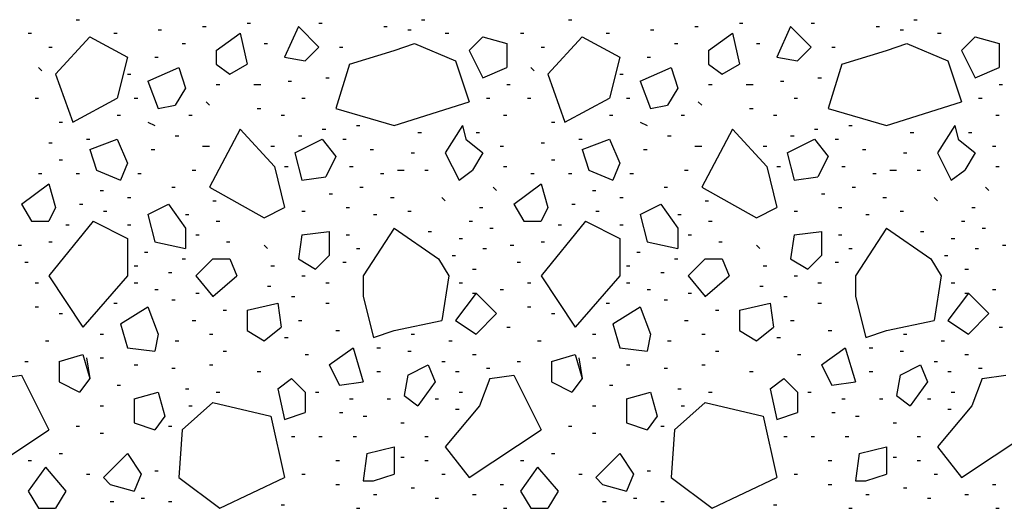
# Model space of a CAD drawing. Units: inches. Extents: x 2 to 183, y -42 to 5.
# Drawn here: x 13 to 14, y -10 to -9 of the extents above; entities that cross this region are included whole.
import ezdxf

# ---------------------------------------------------------------- set-up
doc = ezdxf.new("R2010")
doc.units = ezdxf.units.IN
doc.header["$MEASUREMENT"] = 0
doc.layers.add('kalkunic', color=7, linetype='Continuous')

# ---------------------------------------------------------------- blocks, each defined once
blk = doc.blocks.new('PD_24314')
at = {"layer": 'kalkunic', "color": 252, "true_color": 0x909090}
for p, q in [((13.0263, -9.2338), (13.0316, -9.2338)), ((13.5608, -9.2338), (13.5661, -9.2338)), ((13.7883, -9.2338), (13.7936, -9.2338)), ((14.3228, -9.2338), (14.3281, -9.2338)), ((13.1533, -9.2496), (13.1586, -9.2496)), ((13.2221, -9.2444), (13.2274, -9.2444)), ((13.2909, -9.2391), (13.2962, -9.2391)), ((13.3703, -9.2444), (13.3491, -9.292)), ((13.3703, -9.2444), (13.402, -9.2761)), ((13.402, -9.2391), (13.4073, -9.2391)), ((13.5026, -9.2444), (13.5079, -9.2444)), ((13.5396, -9.2496), (13.5449, -9.2496)), ((13.9153, -9.2496), (13.9206, -9.2496)), ((13.9841, -9.2444), (13.9894, -9.2444)), ((14.0529, -9.2391), (14.0582, -9.2391)), ((14.1323, -9.2444), (14.1111, -9.292)), ((14.1323, -9.2444), (14.164, -9.2761)), ((14.164, -9.2391), (14.1693, -9.2391)), ((14.2646, -9.2444), (14.2699, -9.2444)), ((14.3016, -9.2496), (14.3069, -9.2496)), ((12.9522, -9.2549), (12.9575, -9.2549)), ((13.0475, -9.2602), (12.9946, -9.3184)), ((13.0475, -9.2602), (13.1057, -9.292)), ((13.0845, -9.2549), (13.0898, -9.2549)), ((13.2433, -9.2814), (13.2803, -9.2549)), ((13.2803, -9.2549), (13.2909, -9.3026)), ((13.5978, -9.2549), (13.6031, -9.2549)), ((13.656, -9.2602), (13.6349, -9.2814)), ((13.656, -9.2602), (13.6931, -9.2708)), ((13.7142, -9.2549), (13.7195, -9.2549)), ((13.8095, -9.2602), (13.7566, -9.3184)), ((13.8095, -9.2602), (13.8677, -9.292)), ((13.8465, -9.2549), (13.8518, -9.2549)), ((14.0053, -9.2814), (14.0423, -9.2549)), ((14.0423, -9.2549), (14.0529, -9.3026)), ((14.3598, -9.2549), (14.3651, -9.2549)), ((14.3969, -9.2814), (14.418, -9.2602)), ((14.418, -9.2602), (14.4551, -9.2708)), ((12.984, -9.2761), (12.9893, -9.2761)), ((13.1904, -9.2708), (13.1956, -9.2708)), ((13.3174, -9.2708), (13.3226, -9.2708)), ((13.3809, -9.2973), (13.402, -9.2761)), ((13.4338, -9.2761), (13.4391, -9.2761)), ((13.5184, -9.2814), (13.5502, -9.2708)), ((13.5502, -9.2708), (13.6137, -9.2973)), ((13.6931, -9.2708), (13.6931, -9.3079)), ((13.746, -9.2761), (13.7513, -9.2761)), ((13.9524, -9.2708), (13.9576, -9.2708)), ((14.0794, -9.2708), (14.0846, -9.2708)), ((14.164, -9.2761), (14.1429, -9.2973)), ((14.1958, -9.2761), (14.2011, -9.2761)), ((14.2804, -9.2814), (14.3122, -9.2708)), ((14.3122, -9.2708), (14.3757, -9.2973)), ((14.4551, -9.2708), (14.4551, -9.3079)), ((13.1057, -9.292), (13.0898, -9.3555)), ((13.148, -9.292), (13.1533, -9.292)), ((13.2433, -9.2814), (13.2433, -9.3026)), ((13.3491, -9.292), (13.3809, -9.2973)), ((13.4496, -9.3026), (13.5184, -9.2814)), ((13.6349, -9.2814), (13.656, -9.3237)), ((13.8677, -9.292), (13.8518, -9.3555)), ((13.91, -9.292), (13.9153, -9.292)), ((14.0053, -9.2814), (14.0053, -9.3026)), ((14.1111, -9.292), (14.1429, -9.2973)), ((14.2116, -9.3026), (14.2804, -9.2814)), ((14.3969, -9.2814), (14.418, -9.3237)), ((12.9681, -9.3079), (12.9734, -9.3131)), ((13.1374, -9.329), (13.1851, -9.3079)), ((13.1851, -9.3079), (13.1956, -9.3396)), ((13.2433, -9.3026), (13.2644, -9.3184)), ((13.2644, -9.3184), (13.2909, -9.3026)), ((13.4496, -9.3026), (13.4285, -9.3714)), ((13.6137, -9.2973), (13.6349, -9.3608)), ((13.656, -9.3237), (13.6931, -9.3079)), ((13.7301, -9.3079), (13.7354, -9.3131)), ((13.8994, -9.329), (13.9471, -9.3079)), ((13.9471, -9.3079), (13.9576, -9.3396)), ((14.0053, -9.3026), (14.0264, -9.3184)), ((14.0264, -9.3184), (14.0529, -9.3026)), ((14.2116, -9.3026), (14.1905, -9.3714)), ((14.3757, -9.2973), (14.3969, -9.3608)), ((14.418, -9.3237), (14.4551, -9.3079)), ((12.9946, -9.3184), (13.021, -9.3925)), ((13.1057, -9.3184), (13.111, -9.3184)), ((13.4126, -9.3237), (13.4179, -9.3237)), ((13.7566, -9.3184), (13.783, -9.3925)), ((13.8677, -9.3184), (13.873, -9.3184)), ((14.1746, -9.3237), (14.1799, -9.3237)), ((13.1374, -9.329), (13.1533, -9.3714)), ((13.1956, -9.3396), (13.1798, -9.3661)), ((13.2433, -9.3343), (13.2486, -9.3343)), ((13.3015, -9.3343), (13.3121, -9.3343)), ((13.3544, -9.329), (13.3597, -9.329)), ((13.6931, -9.3343), (13.6984, -9.3343)), ((13.8994, -9.329), (13.9153, -9.3714)), ((13.9576, -9.3396), (13.9418, -9.3661)), ((14.0053, -9.3343), (14.0106, -9.3343)), ((14.0635, -9.3343), (14.0741, -9.3343)), ((14.1164, -9.329), (14.1217, -9.329)), ((14.4551, -9.3343), (14.4604, -9.3343)), ((12.9628, -9.3555), (12.9681, -9.3555)), ((13.021, -9.3925), (13.0898, -9.3555)), ((13.1163, -9.3555), (13.1216, -9.3555)), ((13.3756, -9.3555), (13.3809, -9.3555)), ((13.6613, -9.3555), (13.6666, -9.3555)), ((13.7248, -9.3555), (13.7301, -9.3555)), ((13.783, -9.3925), (13.8518, -9.3555)), ((13.8783, -9.3555), (13.8836, -9.3555)), ((14.1376, -9.3555), (14.1429, -9.3555)), ((14.4233, -9.3555), (14.4286, -9.3555)), ((13.1533, -9.3714), (13.1798, -9.3661)), ((13.2274, -9.3608), (13.2327, -9.3661)), ((13.3068, -9.3714), (13.3121, -9.3714)), ((13.4285, -9.3714), (13.5184, -9.3978)), ((13.5184, -9.3978), (13.6349, -9.3608)), ((13.9153, -9.3714), (13.9418, -9.3661)), ((13.9894, -9.3608), (13.9947, -9.3661)), ((14.0688, -9.3714), (14.0741, -9.3714)), ((14.1905, -9.3714), (14.2804, -9.3978)), ((14.2804, -9.3978), (14.3969, -9.3608)), ((13.0898, -9.3819), (13.0951, -9.3819)), ((13.2009, -9.3819), (13.2062, -9.3819)), ((13.3438, -9.3819), (13.3491, -9.3819)), ((13.6878, -9.3819), (13.6931, -9.3819)), ((13.8518, -9.3819), (13.8571, -9.3819)), ((13.9629, -9.3819), (13.9682, -9.3819)), ((14.1058, -9.3819), (14.1111, -9.3819)), ((14.4498, -9.3819), (14.4551, -9.3819)), ((12.9999, -9.3925), (13.0051, -9.3925)), ((13.1374, -9.3925), (13.148, -9.3978)), ((13.4602, -9.3978), (13.4655, -9.3978)), ((13.6243, -9.3978), (13.5978, -9.4401)), ((13.6243, -9.3978), (13.6296, -9.419)), ((13.7619, -9.3925), (13.7671, -9.3925)), ((13.8994, -9.3925), (13.91, -9.3978)), ((14.2222, -9.3978), (14.2275, -9.3978)), ((14.3863, -9.3978), (14.3598, -9.4401)), ((14.3863, -9.3978), (14.3916, -9.419)), ((13.1798, -9.4137), (13.1851, -9.4137)), ((13.2803, -9.4031), (13.2327, -9.4931)), ((13.2803, -9.4031), (13.3332, -9.4613)), ((13.3703, -9.4137), (13.3756, -9.4137)), ((13.4073, -9.4031), (13.4126, -9.4031)), ((13.5555, -9.4084), (13.5608, -9.4084)), ((13.6454, -9.4084), (13.6507, -9.4084)), ((13.9418, -9.4137), (13.9471, -9.4137)), ((14.0423, -9.4031), (13.9947, -9.4931)), ((14.0423, -9.4031), (14.0952, -9.4613)), ((14.1323, -9.4137), (14.1376, -9.4137)), ((14.1693, -9.4031), (14.1746, -9.4031)), ((14.3175, -9.4084), (14.3228, -9.4084)), ((14.4074, -9.4084), (14.4127, -9.4084)), ((12.984, -9.4243), (12.9893, -9.4243)), ((13.0422, -9.419), (13.0475, -9.419)), ((13.0475, -9.4349), (13.0898, -9.419)), ((13.0898, -9.419), (13.1057, -9.456)), ((13.2221, -9.4296), (13.2327, -9.4296)), ((13.3279, -9.4296), (13.3332, -9.4296)), ((13.365, -9.4401), (13.4073, -9.419)), ((13.4073, -9.419), (13.4285, -9.4454)), ((13.4391, -9.419), (13.4444, -9.419)), ((13.6296, -9.419), (13.656, -9.4401)), ((13.6825, -9.4296), (13.6878, -9.4296)), ((13.746, -9.4243), (13.7513, -9.4243)), ((13.8042, -9.419), (13.8095, -9.419)), ((13.8095, -9.4349), (13.8518, -9.419)), ((13.8518, -9.419), (13.8677, -9.456)), ((13.9841, -9.4296), (13.9947, -9.4296)), ((14.0899, -9.4296), (14.0952, -9.4296)), ((14.127, -9.4401), (14.1693, -9.419)), ((14.1693, -9.419), (14.1905, -9.4454)), ((14.2011, -9.419), (14.2064, -9.419)), ((14.3916, -9.419), (14.418, -9.4401)), ((14.4445, -9.4296), (14.4498, -9.4296)), ((13.0475, -9.4349), (13.0581, -9.4666)), ((13.1427, -9.4349), (13.148, -9.4349)), ((13.365, -9.4401), (13.3756, -9.4825)), ((13.4285, -9.4454), (13.4126, -9.4772)), ((13.4814, -9.4349), (13.4867, -9.4349)), ((13.5449, -9.4401), (13.5502, -9.4401)), ((13.5978, -9.4401), (13.619, -9.4825)), ((13.656, -9.4401), (13.6401, -9.4666)), ((13.8095, -9.4349), (13.8201, -9.4666)), ((13.9047, -9.4349), (13.91, -9.4349)), ((14.127, -9.4401), (14.1376, -9.4825)), ((14.1905, -9.4454), (14.1746, -9.4772)), ((14.2434, -9.4349), (14.2487, -9.4349)), ((14.3069, -9.4401), (14.3122, -9.4401)), ((14.3598, -9.4401), (14.381, -9.4825)), ((14.418, -9.4401), (14.4021, -9.4666)), ((12.9999, -9.4507), (13.0051, -9.4507)), ((13.1057, -9.456), (13.0951, -9.4825)), ((13.3332, -9.4613), (13.3491, -9.5248)), ((13.3491, -9.4613), (13.3544, -9.4613)), ((13.4496, -9.4613), (13.4549, -9.4613)), ((13.6878, -9.4613), (13.6931, -9.4613)), ((13.7619, -9.4507), (13.7671, -9.4507)), ((13.8677, -9.456), (13.8571, -9.4825)), ((14.0952, -9.4613), (14.1111, -9.5248)), ((14.1111, -9.4613), (14.1164, -9.4613)), ((14.2116, -9.4613), (14.2169, -9.4613)), ((14.4498, -9.4613), (14.4551, -9.4613)), ((12.9681, -9.4719), (12.9734, -9.4719)), ((13.0263, -9.4719), (13.0316, -9.4719)), ((13.0581, -9.4666), (13.0951, -9.4825)), ((13.1216, -9.4719), (13.1269, -9.4719)), ((13.2062, -9.4666), (13.2115, -9.4666)), ((13.3756, -9.4825), (13.4126, -9.4772)), ((13.4973, -9.4719), (13.5026, -9.4719)), ((13.5237, -9.4666), (13.5343, -9.4666)), ((13.5661, -9.4666), (13.5714, -9.4666)), ((13.619, -9.4825), (13.6401, -9.4666)), ((13.7301, -9.4719), (13.7354, -9.4719)), ((13.7883, -9.4719), (13.7936, -9.4719)), ((13.8201, -9.4666), (13.8571, -9.4825)), ((13.8836, -9.4719), (13.8889, -9.4719)), ((13.9682, -9.4666), (13.9735, -9.4666)), ((14.1376, -9.4825), (14.1746, -9.4772)), ((14.2593, -9.4719), (14.2646, -9.4719)), ((14.2857, -9.4666), (14.2963, -9.4666)), ((14.3281, -9.4666), (14.3334, -9.4666)), ((14.381, -9.4825), (14.4021, -9.4666)), ((12.9416, -9.5195), (12.984, -9.4878)), ((12.984, -9.4878), (12.9946, -9.5248)), ((13.1745, -9.4931), (13.1798, -9.4931)), ((13.2327, -9.4931), (13.3174, -9.5407)), ((13.4655, -9.4931), (13.4708, -9.4931)), ((13.6719, -9.4931), (13.6772, -9.4984)), ((13.7036, -9.5195), (13.746, -9.4878)), ((13.746, -9.4878), (13.7566, -9.5248)), ((13.9365, -9.4931), (13.9418, -9.4931)), ((13.9947, -9.4931), (14.0794, -9.5407)), ((14.2275, -9.4931), (14.2328, -9.4931)), ((14.4339, -9.4931), (14.4392, -9.4984)), ((13.0634, -9.4984), (13.0686, -9.4984)), ((13.1057, -9.5089), (13.111, -9.5089)), ((13.4179, -9.5036), (13.4232, -9.5036)), ((13.5131, -9.5089), (13.5184, -9.5089)), ((13.5925, -9.5089), (13.5978, -9.5142)), ((13.8254, -9.4984), (13.8306, -9.4984)), ((13.8677, -9.5089), (13.873, -9.5089)), ((14.1799, -9.5036), (14.1852, -9.5036)), ((14.2751, -9.5089), (14.2804, -9.5089)), ((14.3545, -9.5089), (14.3598, -9.5142)), ((12.9416, -9.5195), (12.9575, -9.546)), ((12.9946, -9.5248), (12.984, -9.546)), ((13.0316, -9.5195), (13.0369, -9.5195)), ((13.1374, -9.5354), (13.1692, -9.5195)), ((13.1692, -9.5195), (13.1956, -9.5566)), ((13.238, -9.5142), (13.2433, -9.5142)), ((13.3174, -9.5407), (13.3491, -9.5248)), ((13.4444, -9.5248), (13.4496, -9.5248)), ((13.6507, -9.5248), (13.656, -9.5248)), ((13.7036, -9.5195), (13.7195, -9.546)), ((13.7566, -9.5248), (13.746, -9.546)), ((13.7936, -9.5195), (13.7989, -9.5195)), ((13.8994, -9.5354), (13.9312, -9.5195)), ((13.9312, -9.5195), (13.9576, -9.5566)), ((14, -9.5142), (14.0053, -9.5142)), ((14.0794, -9.5407), (14.1111, -9.5248)), ((14.2064, -9.5248), (14.2116, -9.5248)), ((14.4127, -9.5248), (14.418, -9.5248)), ((13.0686, -9.5301), (13.0739, -9.5301)), ((13.1374, -9.5354), (13.148, -9.5777)), ((13.1956, -9.5354), (13.2009, -9.5354)), ((13.3756, -9.5301), (13.3809, -9.5301)), ((13.4867, -9.5354), (13.492, -9.5354)), ((13.5396, -9.5301), (13.5449, -9.5301)), ((13.8306, -9.5301), (13.8359, -9.5301)), ((13.8994, -9.5354), (13.91, -9.5777)), ((13.9576, -9.5354), (13.9629, -9.5354)), ((14.1376, -9.5301), (14.1429, -9.5301)), ((14.2487, -9.5354), (14.254, -9.5354)), ((14.3016, -9.5301), (14.3069, -9.5301)), ((12.9575, -9.546), (12.984, -9.546)), ((13.0528, -9.546), (12.984, -9.6306)), ((13.0104, -9.5513), (13.0157, -9.5513)), ((13.0528, -9.546), (13.1057, -9.5724)), ((13.1057, -9.5513), (13.111, -9.5513)), ((13.2433, -9.546), (13.2486, -9.546)), ((13.6349, -9.546), (13.6401, -9.546)), ((13.7195, -9.546), (13.746, -9.546)), ((13.8148, -9.546), (13.746, -9.6306)), ((13.7724, -9.5513), (13.7777, -9.5513)), ((13.8148, -9.546), (13.8677, -9.5724)), ((13.8677, -9.5513), (13.873, -9.5513)), ((14.0053, -9.546), (14.0106, -9.546)), ((14.3969, -9.546), (14.4021, -9.546)), ((13.1956, -9.5566), (13.1956, -9.5883)), ((13.2115, -9.5671), (13.2168, -9.5671)), ((13.3756, -9.5671), (13.3703, -9.6042)), ((13.3756, -9.5671), (13.4179, -9.5619)), ((13.4179, -9.5619), (13.4179, -9.5989)), ((13.4444, -9.5671), (13.4496, -9.5671)), ((13.5184, -9.5566), (13.4708, -9.6306)), ((13.5184, -9.5566), (13.5872, -9.6042)), ((13.5714, -9.5619), (13.5766, -9.5619)), ((13.6666, -9.5566), (13.6719, -9.5566)), ((13.9576, -9.5566), (13.9576, -9.5883)), ((13.9735, -9.5671), (13.9788, -9.5671)), ((14.1376, -9.5671), (14.1323, -9.6042)), ((14.1376, -9.5671), (14.1799, -9.5619)), ((14.1799, -9.5619), (14.1799, -9.5989)), ((14.2064, -9.5671), (14.2116, -9.5671)), ((14.2804, -9.5566), (14.2328, -9.6306)), ((14.2804, -9.5566), (14.3492, -9.6042)), ((14.3334, -9.5619), (14.3386, -9.5619)), ((14.4286, -9.5566), (14.4339, -9.5566)), ((12.9364, -9.583), (12.9416, -9.583)), ((12.984, -9.5777), (12.9893, -9.5777)), ((13.1057, -9.5724), (13.1057, -9.6306)), ((13.148, -9.5777), (13.1956, -9.5883)), ((13.2591, -9.5777), (13.2644, -9.5777)), ((13.3174, -9.583), (13.3226, -9.5883)), ((13.619, -9.5724), (13.6243, -9.5724)), ((13.6984, -9.583), (13.7036, -9.583)), ((13.746, -9.5777), (13.7513, -9.5777)), ((13.8677, -9.5724), (13.8677, -9.6306)), ((13.91, -9.5777), (13.9576, -9.5883)), ((14.0211, -9.5777), (14.0264, -9.5777)), ((14.0794, -9.583), (14.0846, -9.5883)), ((14.381, -9.5724), (14.3863, -9.5724)), ((14.4604, -9.583), (14.4656, -9.583)), ((13.1321, -9.5936), (13.1374, -9.5936)), ((13.4179, -9.5989), (13.3967, -9.6201)), ((13.4602, -9.5883), (13.4655, -9.5883)), ((13.6084, -9.5989), (13.6137, -9.5989)), ((13.656, -9.5883), (13.6613, -9.5883)), ((13.8941, -9.5936), (13.8994, -9.5936)), ((14.1587, -9.6201), (14.1799, -9.5989)), ((14.2222, -9.5883), (14.2275, -9.5883)), ((14.3704, -9.5989), (14.3757, -9.5989)), ((14.418, -9.5883), (14.4233, -9.5883)), ((12.9469, -9.6095), (12.9522, -9.6095)), ((13.1163, -9.6148), (13.1216, -9.6148)), ((13.1904, -9.6042), (13.1956, -9.6042)), ((13.238, -9.6042), (13.2115, -9.6306)), ((13.238, -9.6042), (13.2644, -9.6042)), ((13.2644, -9.6042), (13.275, -9.6306)), ((13.3279, -9.6148), (13.3332, -9.6148)), ((13.3703, -9.6042), (13.3967, -9.6201)), ((13.4391, -9.6095), (13.4444, -9.6095)), ((13.5872, -9.6042), (13.6031, -9.6306)), ((13.7089, -9.6095), (13.7142, -9.6095)), ((13.8783, -9.6148), (13.8836, -9.6148)), ((13.9524, -9.6042), (13.9576, -9.6042)), ((14, -9.6042), (13.9735, -9.6306)), ((14, -9.6042), (14.0264, -9.6042)), ((14.0264, -9.6042), (14.037, -9.6306)), ((14.0899, -9.6148), (14.0952, -9.6148)), ((14.1323, -9.6042), (14.1587, -9.6201)), ((14.2011, -9.6095), (14.2064, -9.6095)), ((14.3492, -9.6042), (14.3651, -9.6306)), ((12.984, -9.6306), (13.0369, -9.71)), ((13.1057, -9.6306), (13.0369, -9.71)), ((13.1692, -9.6254), (13.1745, -9.6254)), ((13.2115, -9.6306), (13.238, -9.6624)), ((13.238, -9.6624), (13.275, -9.6306)), ((13.3756, -9.6306), (13.3809, -9.6306)), ((13.4708, -9.6306), (13.4708, -9.6624)), ((13.6031, -9.6306), (13.5925, -9.6994)), ((13.6401, -9.6201), (13.6454, -9.6201)), ((13.746, -9.6306), (13.7989, -9.71)), ((13.8677, -9.6306), (13.7989, -9.71)), ((13.9312, -9.6254), (13.9365, -9.6254)), ((13.9735, -9.6306), (14, -9.6624)), ((14, -9.6624), (14.037, -9.6306)), ((14.1376, -9.6306), (14.1429, -9.6306)), ((14.2328, -9.6306), (14.2328, -9.6624)), ((14.3651, -9.6306), (14.3545, -9.6994)), ((14.4021, -9.6201), (14.4074, -9.6201)), ((12.9628, -9.6412), (12.9681, -9.6412)), ((13.1163, -9.6412), (13.1216, -9.6412)), ((13.3226, -9.6465), (13.3279, -9.6465)), ((13.4126, -9.6412), (13.4179, -9.6412)), ((13.619, -9.6412), (13.6243, -9.6412)), ((13.7248, -9.6412), (13.7301, -9.6412)), ((13.8783, -9.6412), (13.8836, -9.6412)), ((14.0846, -9.6465), (14.0899, -9.6465)), ((14.1746, -9.6412), (14.1799, -9.6412)), ((14.381, -9.6412), (14.3863, -9.6412)), ((13.148, -9.6518), (13.1533, -9.6518)), ((13.2115, -9.6571), (13.2168, -9.6571)), ((13.6454, -9.6571), (13.6137, -9.6994)), ((13.6401, -9.6571), (13.6454, -9.6571)), ((13.6401, -9.6571), (13.6454, -9.6571)), ((13.6454, -9.6571), (13.6772, -9.6889)), ((13.6825, -9.6518), (13.6878, -9.6518)), ((13.91, -9.6518), (13.9153, -9.6518)), ((13.9735, -9.6571), (13.9788, -9.6571)), ((14.4074, -9.6571), (14.3757, -9.6994)), ((14.4021, -9.6571), (14.4074, -9.6571)), ((14.4021, -9.6571), (14.4074, -9.6571)), ((14.4074, -9.6571), (14.4392, -9.6889)), ((14.4445, -9.6518), (14.4498, -9.6518)), ((13.0845, -9.673), (13.0898, -9.673)), ((13.1745, -9.6677), (13.1798, -9.6677)), ((13.2909, -9.6836), (13.3385, -9.673)), ((13.3385, -9.673), (13.3438, -9.71)), ((13.3597, -9.6624), (13.365, -9.6624)), ((13.4126, -9.673), (13.4179, -9.673)), ((13.4708, -9.6624), (13.4867, -9.7259)), ((13.8465, -9.673), (13.8518, -9.673)), ((13.9365, -9.6677), (13.9418, -9.6677)), ((14.0529, -9.6836), (14.1005, -9.673)), ((14.1005, -9.673), (14.1058, -9.71)), ((14.1217, -9.6624), (14.127, -9.6624)), ((14.1746, -9.673), (14.1799, -9.673)), ((14.2328, -9.6624), (14.2487, -9.7259)), ((12.9628, -9.6783), (12.9681, -9.6783)), ((12.9999, -9.6889), (13.0051, -9.6889)), ((13.0951, -9.7047), (13.1374, -9.6783)), ((13.1374, -9.6783), (13.1533, -9.7206)), ((13.2539, -9.6836), (13.2591, -9.6836)), ((13.2909, -9.6836), (13.2909, -9.7153)), ((13.6772, -9.6889), (13.6454, -9.7206)), ((13.7248, -9.6783), (13.7301, -9.6783)), ((13.7619, -9.6889), (13.7671, -9.6889)), ((13.8571, -9.7047), (13.8994, -9.6783)), ((13.8994, -9.6783), (13.9153, -9.7206)), ((14.0159, -9.6836), (14.0211, -9.6836)), ((14.0529, -9.6836), (14.0529, -9.7153)), ((14.4392, -9.6889), (14.4074, -9.7206)), ((13.0951, -9.7047), (13.1057, -9.7418)), ((13.2062, -9.6994), (13.2115, -9.6994)), ((13.3703, -9.6994), (13.3756, -9.6994)), ((13.5184, -9.7153), (13.5925, -9.6994)), ((13.6137, -9.6994), (13.6454, -9.7206)), ((13.8571, -9.7047), (13.8677, -9.7418)), ((13.9682, -9.6994), (13.9735, -9.6994)), ((14.1323, -9.6994), (14.1376, -9.6994)), ((14.2804, -9.7153), (14.3545, -9.6994)), ((14.3757, -9.6994), (14.4074, -9.7206)), ((13.0634, -9.7206), (13.0686, -9.7206)), ((13.1533, -9.7206), (13.148, -9.7471)), ((13.2327, -9.7206), (13.238, -9.7206)), ((13.2909, -9.7153), (13.3174, -9.7312)), ((13.3174, -9.7312), (13.3438, -9.71)), ((13.4285, -9.7153), (13.4338, -9.7153)), ((13.4867, -9.7259), (13.5184, -9.7153)), ((13.5449, -9.7206), (13.5502, -9.7206)), ((13.6931, -9.71), (13.6984, -9.71)), ((13.8254, -9.7206), (13.8306, -9.7206)), ((13.9153, -9.7206), (13.91, -9.7471)), ((13.9947, -9.7206), (14, -9.7206)), ((14.0529, -9.7153), (14.0794, -9.7312)), ((14.0794, -9.7312), (14.1058, -9.71)), ((14.1905, -9.7153), (14.1958, -9.7153)), ((14.2487, -9.7259), (14.2804, -9.7153)), ((14.3069, -9.7206), (14.3122, -9.7206)), ((14.4551, -9.71), (14.4604, -9.71)), ((12.9787, -9.7312), (12.984, -9.7312)), ((13.1798, -9.7312), (13.1851, -9.7312)), ((13.3491, -9.7259), (13.3544, -9.7259)), ((13.6031, -9.7312), (13.6084, -9.7312)), ((13.7407, -9.7312), (13.746, -9.7312)), ((13.9418, -9.7312), (13.9471, -9.7312)), ((14.1111, -9.7259), (14.1164, -9.7259)), ((14.3651, -9.7312), (14.3704, -9.7312)), ((12.9999, -9.7629), (13.0369, -9.7524)), ((12.9999, -9.7629), (13.0369, -9.7524)), ((13.0369, -9.7524), (13.0475, -9.7894)), ((13.1057, -9.7418), (13.148, -9.7471)), ((13.2539, -9.7471), (13.2591, -9.7471)), ((13.3809, -9.7524), (13.3861, -9.7524)), ((13.4179, -9.7682), (13.4549, -9.7418)), ((13.4549, -9.7418), (13.4708, -9.7947)), ((13.492, -9.7418), (13.4973, -9.7418)), ((13.5396, -9.7471), (13.5449, -9.7471)), ((13.6401, -9.7524), (13.6454, -9.7524)), ((13.7619, -9.7629), (13.7989, -9.7524)), ((13.7619, -9.7629), (13.7989, -9.7524)), ((13.7989, -9.7524), (13.8095, -9.7894)), ((13.8677, -9.7418), (13.91, -9.7471)), ((14.0159, -9.7471), (14.0211, -9.7471)), ((14.1429, -9.7524), (14.1481, -9.7524)), ((14.1799, -9.7682), (14.2169, -9.7418)), ((14.2169, -9.7418), (14.2328, -9.7947)), ((14.254, -9.7418), (14.2593, -9.7418)), ((14.3016, -9.7471), (14.3069, -9.7471)), ((14.4021, -9.7524), (14.4074, -9.7524)), ((12.9469, -9.7629), (12.9522, -9.7629)), ((12.9999, -9.7629), (12.9999, -9.7947)), ((12.9999, -9.7629), (12.9999, -9.7947)), ((13.0422, -9.7576), (13.0475, -9.7894)), ((13.0634, -9.7576), (13.0686, -9.7576)), ((13.1163, -9.7682), (13.1216, -9.7682)), ((13.2327, -9.7682), (13.238, -9.7682)), ((13.4179, -9.7682), (13.4338, -9.8)), ((13.5396, -9.7841), (13.5714, -9.7682)), ((13.5714, -9.7682), (13.5819, -9.7947)), ((13.5925, -9.7629), (13.5978, -9.7629)), ((13.7089, -9.7629), (13.7142, -9.7629)), ((13.7619, -9.7629), (13.7619, -9.7947)), ((13.7619, -9.7629), (13.7619, -9.7947)), ((13.8042, -9.7576), (13.8095, -9.7894)), ((13.8254, -9.7576), (13.8306, -9.7576)), ((13.8783, -9.7682), (13.8836, -9.7682)), ((13.9947, -9.7682), (14, -9.7682)), ((14.1799, -9.7682), (14.1958, -9.8)), ((14.3016, -9.7841), (14.3334, -9.7682)), ((14.3334, -9.7682), (14.3439, -9.7947)), ((14.3545, -9.7629), (14.3598, -9.7629)), ((13.1745, -9.7735), (13.1798, -9.7735)), ((13.3068, -9.7788), (13.3121, -9.7788)), ((13.492, -9.7788), (13.4973, -9.7788)), ((13.6137, -9.7788), (13.619, -9.7788)), ((13.6613, -9.7735), (13.6666, -9.7735)), ((13.9365, -9.7735), (13.9418, -9.7735)), ((14.0688, -9.7788), (14.0741, -9.7788)), ((14.254, -9.7788), (14.2593, -9.7788)), ((14.3757, -9.7788), (14.381, -9.7788)), ((14.4233, -9.7735), (14.4286, -9.7735)), ((12.9046, -9.7894), (12.9416, -9.7841)), ((12.9416, -9.7841), (12.984, -9.8688)), ((12.9999, -9.7947), (13.0316, -9.8106)), ((12.9999, -9.7947), (13.0316, -9.8106)), ((13.0475, -9.7894), (13.0316, -9.8106)), ((13.0475, -9.7894), (13.0316, -9.8106)), ((13.3385, -9.8053), (13.3597, -9.7894)), ((13.3597, -9.7894), (13.3809, -9.8106)), ((13.4338, -9.8), (13.4708, -9.7947)), ((13.5396, -9.7841), (13.5343, -9.8159)), ((13.5819, -9.7947), (13.5555, -9.8317)), ((13.6666, -9.7894), (13.6507, -9.8317)), ((13.6666, -9.7894), (13.7036, -9.7841)), ((13.7036, -9.7841), (13.746, -9.8688)), ((13.7619, -9.7947), (13.7936, -9.8106)), ((13.7619, -9.7947), (13.7936, -9.8106)), ((13.8095, -9.7894), (13.7936, -9.8106)), ((13.8095, -9.7894), (13.7936, -9.8106)), ((14.1005, -9.8053), (14.1217, -9.7894)), ((14.1217, -9.7894), (14.1429, -9.8106)), ((14.1958, -9.8), (14.2328, -9.7947)), ((14.3016, -9.7841), (14.2963, -9.8159)), ((14.3439, -9.7947), (14.3175, -9.8317)), ((14.4286, -9.7894), (14.4127, -9.8317)), ((14.4286, -9.7894), (14.4656, -9.7841)), ((13.0898, -9.8), (13.0951, -9.8)), ((13.1163, -9.8211), (13.1533, -9.8106)), ((13.1533, -9.8106), (13.1639, -9.8476)), ((13.1956, -9.8053), (13.2009, -9.8053)), ((13.2433, -9.8106), (13.2486, -9.8106)), ((13.3385, -9.8053), (13.3491, -9.8529)), ((13.3809, -9.8106), (13.3809, -9.8423)), ((13.3967, -9.8106), (13.402, -9.8106)), ((13.619, -9.8106), (13.6243, -9.8106)), ((13.8518, -9.8), (13.8571, -9.8)), ((13.8783, -9.8211), (13.9153, -9.8106)), ((13.9153, -9.8106), (13.9259, -9.8476)), ((13.9576, -9.8053), (13.9629, -9.8053)), ((14.0053, -9.8106), (14.0106, -9.8106)), ((14.1005, -9.8053), (14.1111, -9.8529)), ((14.1429, -9.8106), (14.1429, -9.8423)), ((14.1587, -9.8106), (14.164, -9.8106)), ((14.381, -9.8106), (14.3863, -9.8106)), ((13.1163, -9.8211), (13.1163, -9.8582)), ((13.1904, -9.8688), (13.238, -9.8264)), ((13.238, -9.8264), (13.3279, -9.8476)), ((13.4496, -9.8211), (13.4549, -9.8211)), ((13.5079, -9.8211), (13.5131, -9.8211)), ((13.5343, -9.8159), (13.5555, -9.8317)), ((13.5819, -9.8211), (13.5872, -9.8211)), ((13.8783, -9.8211), (13.8783, -9.8582)), ((13.9524, -9.8688), (14, -9.8264)), ((14, -9.8264), (14.0899, -9.8476)), ((14.2116, -9.8211), (14.2169, -9.8211)), ((14.2699, -9.8211), (14.2751, -9.8211)), ((14.2963, -9.8159), (14.3175, -9.8317)), ((14.3439, -9.8211), (14.3492, -9.8211)), ((13.0634, -9.8317), (13.0686, -9.8317)), ((13.2009, -9.8317), (13.2062, -9.8317)), ((13.3491, -9.8529), (13.3809, -9.8423)), ((13.4338, -9.8423), (13.4391, -9.8423)), ((13.6507, -9.8317), (13.5978, -9.8952)), ((13.6137, -9.837), (13.619, -9.837)), ((13.8254, -9.8317), (13.8306, -9.8317)), ((13.9629, -9.8317), (13.9682, -9.8317)), ((14.1111, -9.8529), (14.1429, -9.8423)), ((14.1958, -9.8423), (14.2011, -9.8423)), ((14.4127, -9.8317), (14.3598, -9.8952)), ((14.3757, -9.837), (14.381, -9.837)), ((13.1163, -9.8582), (13.148, -9.8688)), ((13.1639, -9.8476), (13.148, -9.8688)), ((13.3279, -9.8476), (13.3491, -9.9429)), ((13.4708, -9.8476), (13.4761, -9.8476)), ((13.529, -9.8582), (13.5343, -9.8582)), ((13.8783, -9.8582), (13.91, -9.8688)), ((13.9259, -9.8476), (13.91, -9.8688)), ((14.0899, -9.8476), (14.1111, -9.9429)), ((14.2328, -9.8476), (14.2381, -9.8476)), ((14.291, -9.8582), (14.2963, -9.8582)), ((12.8729, -9.9429), (12.984, -9.8688)), ((13.0263, -9.8635), (13.0316, -9.8635)), ((13.0634, -9.8741), (13.0686, -9.8741)), ((13.1692, -9.8635), (13.1745, -9.8635)), ((13.1904, -9.8688), (13.1851, -9.9429)), ((13.6349, -9.9429), (13.746, -9.8688)), ((13.7883, -9.8635), (13.7936, -9.8635)), ((13.8254, -9.8741), (13.8306, -9.8741)), ((13.9312, -9.8635), (13.9365, -9.8635)), ((13.9524, -9.8688), (13.9471, -9.9429)), ((14.3969, -9.9429), (14.508, -9.8688)), ((13.3597, -9.8794), (13.365, -9.8794)), ((13.402, -9.8794), (13.4073, -9.8794)), ((13.4549, -9.8794), (13.4602, -9.8794)), ((13.5661, -9.8794), (13.5714, -9.8794)), ((14.1217, -9.8794), (14.127, -9.8794)), ((14.164, -9.8794), (14.1693, -9.8794)), ((14.2169, -9.8794), (14.2222, -9.8794)), ((14.3281, -9.8794), (14.3334, -9.8794)), ((12.9999, -9.9058), (13.0051, -9.9058)), ((13.1057, -9.9058), (13.0686, -9.9429)), ((13.1057, -9.9058), (13.1269, -9.9376)), ((13.4761, -9.9058), (13.4708, -9.9481)), ((13.4761, -9.9058), (13.5184, -9.8952)), ((13.5184, -9.8952), (13.5184, -9.9376)), ((13.5978, -9.8952), (13.6349, -9.9429)), ((13.7619, -9.9058), (13.7671, -9.9058)), ((13.8677, -9.9058), (13.8306, -9.9429)), ((13.8677, -9.9058), (13.8889, -9.9376)), ((14.2381, -9.9058), (14.2328, -9.9481)), ((14.2381, -9.9058), (14.2804, -9.8952)), ((14.2804, -9.8952), (14.2804, -9.9376)), ((14.3598, -9.8952), (14.3969, -9.9429)), ((12.9522, -9.9164), (12.9575, -9.9164)), ((13.4285, -9.9164), (13.4338, -9.9164)), ((13.529, -9.9111), (13.5343, -9.9111)), ((13.5661, -9.9164), (13.5714, -9.9164)), ((13.7142, -9.9164), (13.7195, -9.9164)), ((14.1905, -9.9164), (14.1958, -9.9164)), ((14.291, -9.9111), (14.2963, -9.9111)), ((14.3281, -9.9164), (14.3334, -9.9164)), ((12.9787, -9.927), (12.9522, -9.964)), ((12.9787, -9.927), (13.0104, -9.964)), ((13.148, -9.9323), (13.1533, -9.9323)), ((13.7407, -9.927), (13.7142, -9.964)), ((13.7407, -9.927), (13.7724, -9.964)), ((13.91, -9.9323), (13.9153, -9.9323)), ((13.0422, -9.9376), (13.0475, -9.9376)), ((13.0686, -9.9429), (13.0792, -9.9534)), ((13.1269, -9.9376), (13.1163, -9.964)), ((13.1851, -9.9429), (13.2486, -9.9905)), ((13.2486, -9.9905), (13.3491, -9.9429)), ((13.3756, -9.9376), (13.3809, -9.9376)), ((13.4708, -9.9481), (13.4867, -9.9481)), ((13.4867, -9.9481), (13.5184, -9.9376)), ((13.5925, -9.9376), (13.5978, -9.9376)), ((13.8042, -9.9376), (13.8095, -9.9376)), ((13.8306, -9.9429), (13.8412, -9.9534)), ((13.8889, -9.9376), (13.8783, -9.964)), ((13.9471, -9.9429), (14.0106, -9.9905)), ((14.0106, -9.9905), (14.1111, -9.9429)), ((14.1376, -9.9376), (14.1429, -9.9376)), ((14.2328, -9.9481), (14.2487, -9.9481)), ((14.2487, -9.9481), (14.2804, -9.9376)), ((14.3545, -9.9376), (14.3598, -9.9376)), ((12.9522, -9.964), (12.9681, -9.9905)), ((13.0104, -9.964), (12.9946, -9.9905)), ((13.0792, -9.9534), (13.1163, -9.964)), ((13.4285, -9.9534), (13.4338, -9.9534)), ((13.5449, -9.9587), (13.5502, -9.9587)), ((13.6825, -9.9534), (13.6878, -9.9534)), ((13.7142, -9.964), (13.7301, -9.9905)), ((13.7724, -9.964), (13.7566, -9.9905)), ((13.8412, -9.9534), (13.8783, -9.964)), ((14.1905, -9.9534), (14.1958, -9.9534)), ((14.3069, -9.9587), (14.3122, -9.9587)), ((14.4445, -9.9534), (14.4498, -9.9534)), ((13.0792, -9.9799), (13.0845, -9.9799)), ((13.1269, -9.9746), (13.1321, -9.9746)), ((13.1692, -9.9799), (13.1745, -9.9799)), ((13.4867, -9.9693), (13.492, -9.9693)), ((13.5819, -9.9746), (13.5872, -9.9746)), ((13.6401, -9.9693), (13.6454, -9.9693)), ((13.8412, -9.9799), (13.8465, -9.9799)), ((13.8889, -9.9746), (13.8941, -9.9746)), ((13.9312, -9.9799), (13.9365, -9.9799)), ((14.2487, -9.9693), (14.254, -9.9693)), ((14.3439, -9.9746), (14.3492, -9.9746)), ((14.4021, -9.9693), (14.4074, -9.9693)), ((12.9681, -9.9905), (12.9946, -9.9905)), ((13.3438, -9.9852), (13.3491, -9.9852)), ((13.4602, -9.9905), (13.4655, -9.9905)), ((13.6878, -9.9905), (13.6931, -9.9905)), ((13.7301, -9.9905), (13.7566, -9.9905)), ((14.1058, -9.9852), (14.1111, -9.9852)), ((14.2222, -9.9905), (14.2275, -9.9905)), ((14.4498, -9.9905), (14.4551, -9.9905))]:
    blk.add_line(p, q, dxfattribs=at)

msp = doc.modelspace()

# ---------------------------------------------------------------- block references
msp.add_blockref('PD_24314', (0, 0))

doc.saveas('drawing.dxf')
